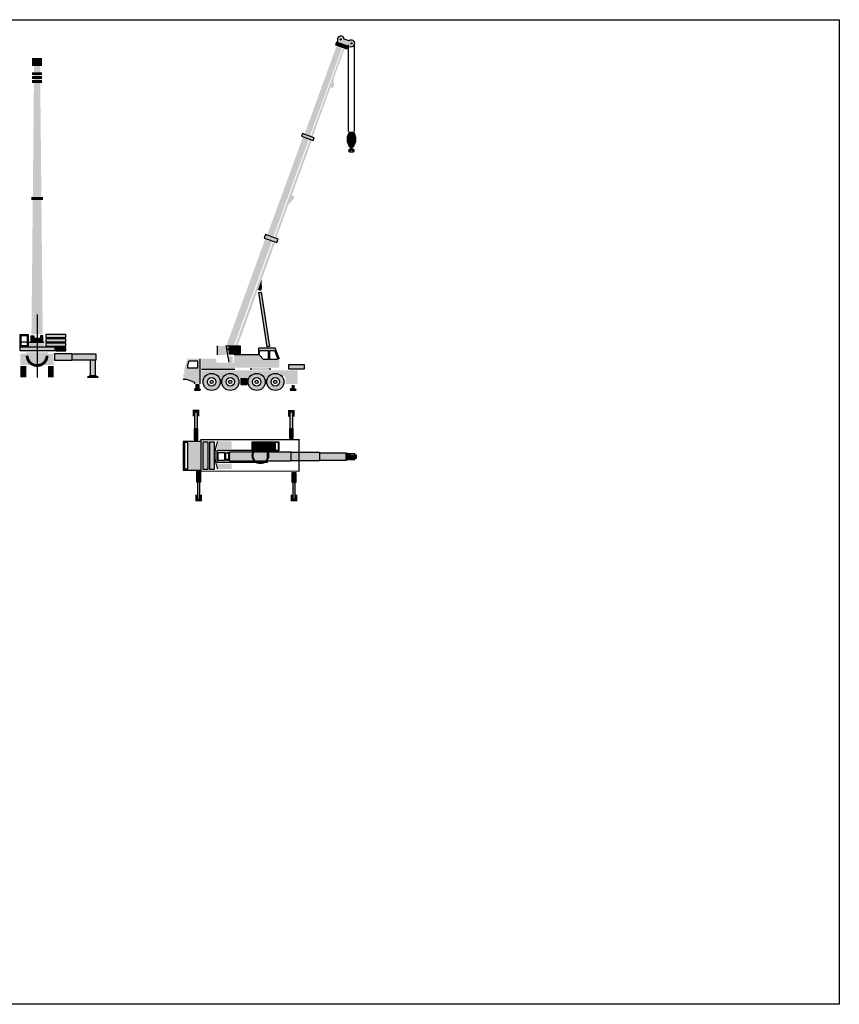
# Model space of a CAD drawing. Extents: x 622548 to 770066, y 582148 to 668430.
# Drawn here: x 698269 to 770066, y 582148 to 668430 of the extents above; entities that cross this region are included whole.
import ezdxf

# ---------------------------------------------------------------- set-up
doc = ezdxf.new("R2010")
doc.units = 0
doc.header["$LTSCALE"] = 5000
doc.header["$MEASUREMENT"] = 0
doc.layers.get('0').update_dxf_attribs({"linetype": 'CONTINUOUS'})
doc.layers.add('3', color=3, linetype='CONTINUOUS')

msp = doc.modelspace()

# ---------------------------------------------------------------- hatches: boundary and pattern name
at = {"layer": '3'}
h = msp.add_hatch(color=256, dxfattribs=at)
h.paths.add_polyline_path([(727000, 666105), (727286, 666064, 1.576949), (727129, 666574), (726692, 666733, 1.153749), (726123, 666602), (726066, 666445)])
h.paths.add_polyline_path([(726353, 666708, -1), (726443, 666708, -1)], flags=16)
h.paths.add_polyline_path([(727373, 666356, -1), (727283, 666356, -1)], flags=16)
h = msp.add_hatch(color=256, dxfattribs=at)
h.paths.add_polyline_path([(726566, 665891), (723767, 658201), (723915, 658147), (726714, 665837)])
h.paths.add_polyline_path([(726015, 666092), (723241, 658470), (723716, 658297), (726490, 665919)])
edge = h.paths.add_edge_path()
edge.add_line((725796, 662622), (725731, 662443))
edge.add_line((725773, 663251), (725796, 662622))
edge.add_line((725731, 662443), (725508, 662525))
edge.add_line((723897, 658097), (726742, 665913))
h = msp.add_hatch(color=256, dxfattribs=at)
h.paths.add_polyline_path([(720595, 649411), (723705, 657956), (723870, 657896), (720760, 649351)])
h.paths.add_polyline_path([(719982, 649634), (723065, 658102), (723592, 657910), (720510, 649442)])
edge = h.paths.add_edge_path()
edge.add_line((722275, 652743), (722347, 652941))
edge.add_line((721806, 652225), (722275, 652743))
edge.add_line((722347, 652941), (722099, 653032))
edge.add_line((723890, 657952), (720729, 649266))
h = msp.add_hatch(color=256, dxfattribs=at)
h.paths.add_polyline_path([(720440, 648912), (716984, 639418), (717168, 639351), (720623, 648845)])
h.paths.add_polyline_path([(719759, 649160), (716335, 639750), (716921, 639537), (720346, 648946)])
edge = h.paths.add_edge_path()
edge.add_line((719490, 644875), (719410, 644655))
edge.add_line((719461, 645652), (719490, 644875))
edge.add_line((719410, 644655), (719135, 644756))
edge.add_line((717145, 639289), (720657, 648939))
h = msp.add_hatch(color=256, dxfattribs=at)
h.paths.add_polyline_path([(716345, 639838), (716646, 639838), (716646, 639214), (716922, 639214), (716922, 639183), (716922, 639114), (716556, 639114), (716556, 638919), (716922, 638919), (716922, 638333), (716608, 638422)])
h.paths.add_polyline_path([(716470, 639572, 1), (716636, 639572, 1)], flags=16)
h.paths.add_polyline_path([(715555, 639838), (716243, 639838), (716388, 639061), (715555, 639061)])
for points in [[(717585, 639116), (716649, 639116), (716649, 639838), (717585, 639838)], [(717008, 638380), (715520, 638380), (715460, 638719), (714192, 638719), (714192, 637790), (717105, 637790), (717105, 637994)], [(719828, 636688), (719861, 636688, -0.703986), (721279, 637196), (721459, 637196), (721568, 637039), (721568, 636495), (722620, 636495), (722620, 637690), (714192, 637690), (714192, 636710), (714290, 636777, -0.945471), (715885, 636688), (715918, 636688, -0.806039), (717446, 637020), (717630, 637020), (717630, 636688), (718184, 636688), (718184, 637020), (718300, 637020, -0.806039)], [(713972, 636473), (713705, 636473), (713705, 636103), (713596, 636018), (713596, 635956), (714081, 635956), (714081, 636018), (713972, 636103)], [(722350, 636430), (722083, 636430), (722083, 636103), (721974, 636018), (721974, 635956), (722459, 635956), (722459, 636018), (722350, 636103)]]:
    msp.add_hatch(color=256, dxfattribs=at).paths.add_polyline_path(points)
h = msp.add_hatch(color=256, dxfattribs=at)
h.paths.add_polyline_path([(717048, 639057), (719188, 639057), (719188, 639659), (720638, 639659), (721014, 638681), (721014, 637945), (717048, 637945)])
h.paths.add_polyline_path([(719276, 639021), (719629, 638651), (720047, 638651), (720047, 639450), (719276, 639450)], flags=16)
h.paths.add_polyline_path([(720184, 638646), (720848, 638646), (720848, 638777), (720580, 639449), (720184, 639449)], flags=16)
h = msp.add_hatch(color=256, dxfattribs=at)
h.paths.add_polyline_path([(714092, 638719), (712980, 638719), (712690, 637849), (712690, 637389), (712593, 637389), (712593, 636942), (712847, 636942), (713585, 636652), (713585, 636531), (714092, 636531)])
h.paths.add_polyline_path([(712971, 637927), (712971, 638145), (713075, 638505), (713867, 638505), (713867, 637927)], flags=16)
h = msp.add_hatch(color=256, dxfattribs=at)
h.paths.add_polyline_path([(719911, 636688, 1), (721411, 636688, 1)])
h.paths.add_polyline_path([(721036, 636688, -1), (720286, 636688, -1)], flags=16)
h.paths.add_polyline_path([(720806, 636688, -1), (720516, 636688, -1)], flags=0)
h.paths.add_polyline_path([(719778, 636688, 1), (718278, 636688, 1)])
h.paths.add_polyline_path([(718653, 636688, -1), (719403, 636688, -1)], flags=16)
h.paths.add_polyline_path([(718883, 636688, -1), (719173, 636688, -1)], flags=0)
h.paths.add_polyline_path([(717468, 636688, 1), (715968, 636688, 1)])
h.paths.add_polyline_path([(716343, 636688, -1), (717093, 636688, -1)], flags=16)
h.paths.add_polyline_path([(716573, 636688, -1), (716863, 636688, -1)], flags=0)
h.paths.add_polyline_path([(715835, 636688, 1), (714335, 636688, 1)])
h.paths.add_polyline_path([(714710, 636688, -1), (715460, 636688, -1)], flags=16)
h.paths.add_polyline_path([(714940, 636688, -1), (715230, 636688, -1)], flags=0)

# ---------------------------------------------------------------- linework, layer by layer
msp.add_lwpolyline([(622548, 668430), (770066, 668430), (770066, 582148), (622548, 582148)], close=True)
for p, q in [((726123, 666602), (726066, 666445)), ((727129, 666574), (726692, 666733)), ((727000, 666105), (727286, 666064)), ((727059, 658639), (727059, 666233)), ((727597, 658639), (727597, 666233)), ((727123, 658562), (726967, 658137)), ((727123, 658562), (727533, 658562)), ((727533, 658562), (727689, 658137)), ((726967, 658137), (726967, 657748)), ((726967, 657748), (727172, 657268)), ((727689, 657748), (727484, 657268)), ((727689, 658137), (727689, 657748)), ((727484, 657268), (727172, 657268)), ((727278, 657268), (727278, 656986)), ((727377, 657268), (727377, 656986)), ((699793, 642608), (699793, 637077)), ((700080, 640484), (699506, 640484)), ((700412, 640141), (699015, 640141)), ((715555, 639838), (715555, 639061)), ((716608, 638422), (716345, 639838)), ((716345, 639838), (717585, 639838)), ((717585, 639838), (717585, 639116)), ((720638, 639659), (719188, 639659)), ((719188, 639659), (719188, 639057)), ((719276, 639021), (719276, 639450)), ((719276, 639450), (720047, 639450)), ((720047, 639450), (720047, 638651)), ((720184, 638646), (720184, 639449)), ((720184, 639449), (720580, 639449)), ((720580, 639449), (720848, 638777)), ((721014, 638681), (720638, 639659)), ((713075, 638505), (712971, 638145)), ((713867, 638505), (713075, 638505)), ((713867, 637927), (713867, 638505)), ((714092, 636531), (714092, 638719)), ((719188, 639057), (717048, 639057)), ((719629, 638651), (719276, 639021)), ((720047, 638651), (719629, 638651)), ((720848, 638646), (720184, 638646)), ((720848, 638777), (720848, 638646)), ((712971, 638145), (712971, 637927)), ((712971, 637927), (713867, 637927)), ((717105, 637790), (714192, 637790)), ((718559, 637740), (718559, 637895)), ((720201, 637740), (720201, 637895)), ((704241, 637143), (704436, 637242)), ((704241, 637077), (704241, 637143)), ((705104, 637077), (704241, 637077)), ((704900, 637242), (705104, 637148)), ((705104, 637148), (705104, 637077)), ((712593, 636942), (712847, 636942)), ((712847, 636942), (713585, 636652)), ((717630, 637020), (717630, 636473)), ((718184, 636473), (718184, 637020)), ((713585, 636652), (713585, 636531)), ((713705, 636103), (713596, 636018)), ((713596, 636018), (713596, 635956)), ((713596, 635956), (714081, 635956)), ((713705, 636473), (713705, 636103)), ((713705, 636473), (713972, 636473)), ((713972, 636473), (713972, 636103)), ((713972, 636103), (714081, 636018)), ((714081, 636018), (714081, 635956)), ((717630, 636473), (718184, 636473)), ((722083, 636103), (721974, 636018)), ((721974, 636018), (721974, 635956)), ((721974, 635956), (722459, 635956)), ((722350, 636103), (722459, 636018)), ((722459, 636018), (722459, 635956)), ((719508, 630640), (719508, 631342)), ((720577, 631446), (720577, 630640)), ((727202, 630387), (727007, 630387)), ((727202, 629906), (727007, 629906))]:
    msp.add_line(p, q, dxfattribs=at)
for points in [[(726017, 666463), (725932, 666229), (726915, 665871), (727000, 666105)], [(723029, 658468), (722944, 658234), (723984, 657856), (724069, 658090)], [(719804, 649603), (719690, 649291), (720785, 648893), (720899, 649205)], [(719422, 644559), (720157, 639792), (719950, 639760), (719214, 644527)], [(698300, 640851), (699015, 640851), (699015, 639756), (698300, 639756)], [(698400, 640751), (698915, 640751), (698915, 639856), (698400, 639856)], [(699281, 640729), (699506, 640729), (699506, 640175), (699281, 640175)], [(700305, 640729), (700080, 640729), (700080, 640175), (700305, 640175)], [(702308, 640851), (700572, 640851), (700572, 640592), (702308, 640592)], [(702308, 640450), (700572, 640450), (700572, 640191), (702308, 640191)], [(698300, 639756), (701340, 639756), (701340, 639415), (698300, 639415)], [(702308, 640083), (700572, 640083), (700572, 639824), (702308, 639824)], [(702308, 639674), (701404, 639674), (701404, 639415), (702308, 639415)], [(717585, 639116), (716649, 639116), (716649, 639838), (717585, 639838)], [(701348, 638565), (701348, 639166), (702834, 639166), (702848, 638565)], [(704968, 638630), (704968, 639111), (702834, 639111), (702848, 638630)], [(704900, 638580), (704436, 638580), (704436, 637242), (704900, 637242)], [(721859, 638207), (723190, 638207), (723190, 637797), (721859, 637797)], [(713610, 634067), (713807, 634067), (713807, 632584), (713610, 632584)], [(721972, 634067), (722169, 634067), (722169, 632584), (721972, 632584)], [(713552, 631622), (713874, 631622), (713874, 632584), (713552, 632584)], [(721914, 631757), (722236, 631757), (722236, 632584), (721914, 632584)], [(712587, 628969), (714152, 628969), (714152, 631474), (712587, 631474)], [(712700, 629076), (713007, 629076), (713007, 631374), (712700, 631374)], [(714353, 631450), (714739, 631450), (714739, 629023), (714353, 629023)], [(714925, 631450), (715311, 631450), (715311, 629023), (714925, 629023)], [(720627, 630640), (718624, 630640), (718624, 631446), (720627, 631446)], [(720627, 630640), (719458, 630640), (719458, 631392), (720627, 631392)], [(720973, 630640), (720627, 630640), (720627, 631446), (720973, 631446)], [(720923, 630690), (720677, 630690), (720677, 631396), (720923, 631396)], [(719957, 629620), (715567, 629620), (715567, 630706), (719957, 630706)], [(716223, 629812), (715644, 629812), (715644, 630513), (716223, 630513)], [(716574, 629886), (716332, 629886), (716332, 630484), (716574, 630484)], [(722012, 629737), (716686, 629737), (716686, 630556), (722012, 630556)], [(724522, 629775), (722051, 629775), (722051, 630532), (724522, 630532)], [(726844, 629815), (724573, 629815), (724573, 630481), (726844, 630481)], [(727007, 629842), (726874, 629842), (726874, 630441), (727007, 630441)], [(727755, 629987), (727237, 629987), (727237, 630287), (727755, 630287)], [(713781, 628861), (714103, 628861), (714103, 627899), (713781, 627899)], [(713783, 628853), (714105, 628853), (714105, 627891), (713783, 627891)], [(722139, 628726), (722461, 628726), (722461, 627866), (722139, 627866)], [(722143, 628738), (722465, 628738), (722465, 627899), (722143, 627899)], [(713839, 626416), (714036, 626416), (714036, 627899), (713839, 627899)], [(713841, 626408), (714038, 626408), (714038, 627891), (713841, 627891)], [(722197, 626383), (722394, 626383), (722394, 627866), (722197, 627866)], [(722201, 626416), (722398, 626416), (722398, 627899), (722201, 627899)]]:
    msp.add_lwpolyline(points, close=True, dxfattribs=at)
msp.add_lwpolyline([(727170, 656842), (727486, 656842)], dxfattribs=at)
for points, const_width in [([(698918, 639001, 1), (700668, 639001)], 250), ([(715621, 631495, 0.098484), (715377, 630271, 0.098484), (715621, 629046, 0.098484)], 100)]:
    msp.add_lwpolyline(points, format="xyb", dxfattribs=dict(at, const_width=const_width))
at = {"layer": '3', "const_width": 100}
for points in [[(714152, 631622), (722738, 631622), (722738, 628861), (714152, 628861)], [(727627, 629873), (727202, 629873), (727202, 630414), (727627, 630414)]]:
    msp.add_lwpolyline(points, close=True, dxfattribs=at)
at = {"layer": '3', "const_width": 125}
msp.add_lwpolyline([(720018, 630242, 1), (718693, 630242, 1)], format="xyb", close=True, dxfattribs=at)
at = {"layer": '3'}
for centre, radius in [((726398, 666708), 45), ((727328, 666356), 45), ((727328, 658130), 92.2), ((716553, 639572), 83), ((715085, 636688), 750), ((715085, 636688), 375), ((715085, 636688), 145), ((716718, 636688), 750), ((716718, 636688), 375), ((716718, 636688), 145), ((719028, 636688), 750), ((719028, 636688), 375), ((719028, 636688), 145), ((720661, 636688), 750), ((720661, 636688), 375), ((720661, 636688), 145), ((719356, 630242), 720)]:
    msp.add_circle(centre, radius, dxfattribs=at)
for centre, radius, start, end in [((726398, 666708), 295, 4.85599, 201.18891), ((727328, 666356), 295, 261.84918, 132.32816), ((727193, 656954), 114, 83.59564, 258.21291), ((727235, 657021), 55.2, 121.95921, 321.34298), ((727420, 657021), 55.2, 218.65702, 58.04079), ((727462, 656954), 114, 281.78709, 96.40436)]:
    msp.add_arc(centre, radius, start, end, dxfattribs=at)
for points in [[(726017, 666463), (725932, 666229), (727000, 666105), (726915, 665871)], [(699300, 640851), (700286, 640851), (699537, 665076), (700049, 665078)], [(699359, 665077), (699359, 664361), (700227, 665077), (700227, 664361)], [(699359, 663828), (699359, 663569), (700227, 663828), (700227, 663569)], [(699359, 663494), (699359, 663235), (700227, 663494), (700227, 663235)], [(699359, 663139), (699359, 662880), (700227, 663139), (700227, 662880)], [(723029, 658468), (722944, 658234), (724069, 658090), (723984, 657856)], [(727123, 658562), (727533, 658562), (726967, 658137), (727689, 658137)], [(726967, 658137), (727689, 658137), (726967, 657748), (727689, 657748)], [(726967, 657748), (727689, 657748), (727172, 657268), (727484, 657268)], [(699277, 652901), (699277, 652642), (700321, 652901), (700321, 652642)], [(719804, 649603), (719690, 649291), (720899, 649205), (720785, 648893)], [(719461, 645652), (719135, 644756), (719490, 644875), (719410, 644655)], [(719214, 644527), (719422, 644559), (719950, 639760), (720157, 639792)], [(698300, 639756), (698400, 639856), (698300, 640851), (698400, 640751)], [(698300, 640851), (698400, 640751), (699015, 640851), (698915, 640751)], [(698400, 640241), (698400, 640141), (698915, 640241), (698915, 640141)], [(699015, 640851), (698915, 640751), (699015, 639756), (698915, 639856)], [(699281, 640729), (699506, 640729), (699281, 640175), (699506, 640175)], [(699506, 640484), (700080, 640484), (699506, 640175), (700080, 640175)], [(700080, 640729), (700305, 640729), (700080, 640175), (700305, 640175)], [(702308, 640851), (702308, 640592), (700572, 640851), (700572, 640592)], [(702308, 640450), (702308, 640191), (700572, 640450), (700572, 640191)], [(699015, 639756), (698915, 639856), (698300, 639756), (698400, 639856)], [(698300, 639756), (698300, 639415), (701340, 639756), (701340, 639415)], [(699015, 640141), (700412, 640141), (699015, 639756), (700412, 639756)], [(702308, 640083), (702308, 639824), (700572, 640083), (700572, 639824)], [(702308, 639674), (702308, 639415), (701404, 639674), (701404, 639415)], [(698336, 639166), (698336, 638183), (701250, 639166), (701250, 638183)], [(698836, 639293), (700750, 639293), (698836, 639166), (700750, 639166)], [(702848, 638565), (702834, 639166), (701348, 638565), (701348, 639166)], [(704968, 638630), (704968, 639111), (702848, 638630), (702834, 639111)], [(704900, 638580), (704436, 638580), (704900, 637242), (704436, 637242)], [(698336, 638083), (698836, 638083), (698336, 637077), (698836, 637077)], [(700750, 638083), (701250, 638083), (700750, 637077), (701250, 637077)], [(718559, 637895), (718559, 637740), (720201, 637895), (720201, 637740)], [(721859, 638207), (721859, 637797), (723190, 638207), (723190, 637797)], [(704900, 637242), (704436, 637242), (705104, 637148), (704241, 637143)], [(705104, 637148), (704241, 637143), (705104, 637077), (704241, 637077)], [(717630, 636473), (718184, 636473), (717630, 637020), (718184, 637020)], [(713424, 633673), (713560, 633673), (713424, 634253), (713560, 634117)], [(713424, 634253), (713560, 634117), (714005, 634253), (713857, 634117)], [(714005, 634253), (713857, 634117), (714005, 633673), (713857, 633673)], [(721786, 633647), (721922, 633647), (721786, 634227), (721922, 634117)], [(721786, 634227), (721922, 634117), (722367, 634227), (722219, 634117)], [(722367, 634227), (722219, 634117), (722367, 633647), (722219, 633647)], [(713610, 634067), (713807, 634067), (713610, 632584), (713807, 632584)], [(721972, 634067), (722169, 634067), (721972, 632584), (722169, 632584)], [(713552, 631622), (713874, 631622), (713552, 632584), (713874, 632584)], [(721914, 632584), (722236, 632584), (721914, 631757), (722236, 631757)], [(712587, 631474), (712700, 631374), (714152, 631474), (713007, 631374)], [(712587, 628969), (712700, 629076), (712587, 631474), (712700, 631374)], [(714152, 631474), (713007, 631374), (714152, 628969), (713007, 629076)], [(714353, 631450), (714739, 631450), (714353, 629023), (714739, 629023)], [(714925, 631450), (715311, 631450), (714925, 629023), (715311, 629023)], [(716824, 630806), (716824, 631495), (715532, 630806), (715532, 631495)], [(720577, 631392), (720577, 631446), (719458, 631392), (718624, 631446)], [(719458, 631392), (718624, 631446), (719458, 630640), (718624, 630640)], [(720577, 630640), (720577, 631342), (719508, 630640), (719508, 631342)], [(720627, 630640), (720677, 630690), (720627, 631446), (720677, 631396)], [(720627, 631446), (720677, 631396), (720973, 631446), (720923, 631396)], [(720973, 631446), (720923, 631396), (720973, 630640), (720923, 630690)], [(719957, 630556), (719957, 630706), (716686, 630556), (715567, 630706)], [(716686, 630556), (716223, 630513), (715567, 630706), (715644, 630513)], [(715567, 629620), (715644, 629812), (715567, 630706), (715644, 630513)], [(716223, 630513), (716332, 630484), (716686, 630556), (716574, 630484)], [(716223, 629812), (716332, 629886), (716223, 630513), (716332, 630484)], [(716686, 629737), (716574, 629886), (716223, 629812), (716332, 629886)], [(716686, 630556), (716574, 630484), (716686, 629737), (716574, 629886)], [(719957, 629845), (719957, 630456), (716786, 629837), (716786, 630456)], [(722012, 629737), (719957, 629737), (722012, 630556), (719957, 630556)], [(720973, 630640), (720923, 630690), (720627, 630640), (720677, 630690)], [(724522, 629775), (722051, 629775), (724522, 630532), (722051, 630532)], [(726844, 629815), (724573, 629815), (726844, 630481), (724573, 630481)], [(727007, 629842), (726874, 629842), (727007, 630441), (726874, 630441)], [(727202, 629906), (727007, 629906), (727202, 630387), (727007, 630387)], [(727755, 629987), (727237, 629987), (727755, 630287), (727237, 630287)], [(714152, 628969), (713007, 629076), (712587, 628969), (712700, 629076)], [(716824, 629046), (716824, 629520), (715532, 629046), (715532, 629520)], [(716686, 629737), (716223, 629812), (715567, 629620), (715644, 629812)], [(719957, 629620), (719957, 629737), (715567, 629620), (716686, 629737)], [(713783, 628853), (714105, 628853), (713783, 627891), (714105, 627891)], [(722139, 627866), (722461, 627866), (722139, 628726), (722461, 628726)], [(713841, 626408), (714038, 626408), (713841, 627891), (714038, 627891)], [(722197, 626383), (722394, 626383), (722197, 627866), (722394, 627866)], [(713655, 626802), (713791, 626802), (713655, 626222), (713791, 626358)], [(714236, 626222), (714088, 626358), (714236, 626802), (714088, 626802)], [(722011, 626803), (722147, 626803), (722011, 626223), (722147, 626333)], [(722592, 626223), (722444, 626333), (722592, 626803), (722444, 626803)], [(713655, 626222), (713791, 626358), (714236, 626222), (714088, 626358)], [(722011, 626223), (722147, 626333), (722592, 626223), (722444, 626333)]]:
    msp.add_solid(points, dxfattribs=at)

doc.saveas('drawing.dxf')
